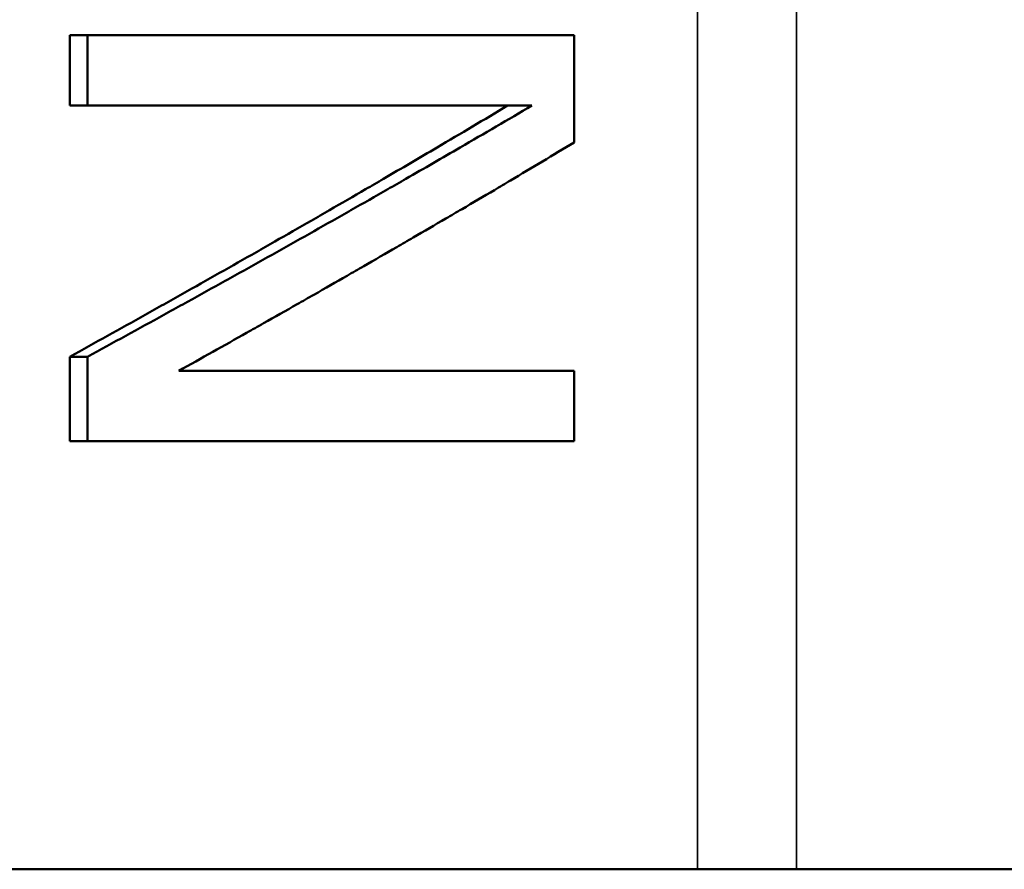
# Model space of a CAD drawing. Units: inches. Extents: x 12.7 to 86.5, y 7.4 to 40.6.
# Drawn here: x 42.1 to 42.3, y 37.2 to 37.4 of the extents above; entities that cross this region are included whole.
import ezdxf

# ---------------------------------------------------------------- set-up
doc = ezdxf.new("R2010")
doc.units = ezdxf.units.IN
doc.header["$MEASUREMENT"] = 0
doc.layers.add('Visible (ANSI)', color=7, linetype='Continuous', lineweight=50)
doc.layers.add('Visible Narrow (ANSI)', color=7, linetype='Continuous', lineweight=35)

msp = doc.modelspace()

# ---------------------------------------------------------------- linework, layer by layer
at = {"layer": 'Visible (ANSI)'}
for p, q in [((42.07488, 37.34917), (42.18155, 37.34917)), ((42.07488, 37.33429), (42.07488, 37.34917)), ((42.07861, 37.33429), (42.07861, 37.34917)), ((42.18155, 37.34917), (42.18155, 37.32651)), ((42.16747, 37.33429), (42.07488, 37.33429)), ((42.1726, 37.33429), (42.16747, 37.33429)), ((42.07861, 37.28119), (42.07488, 37.28119)), ((42.07488, 37.2633), (42.07488, 37.28119)), ((42.07861, 37.2633), (42.07861, 37.28119)), ((42.09789, 37.27818), (42.18155, 37.27818)), ((42.18155, 37.27818), (42.18155, 37.2633)), ((42.18155, 37.2633), (42.07488, 37.2633)), ((41.77734, 37.17278), (42.20767, 37.17278)), ((42.2286, 37.17278), (42.20767, 37.17278)), ((42.35734, 37.17278), (42.2286, 37.17278))]:
    msp.add_line(p, q, dxfattribs=at)
for points, knots in [([(42.07488, 37.28119), (42.07755, 37.28267), (42.08021, 37.28414), (42.08286, 37.28562), (42.08551, 37.28709), (42.08816, 37.28857), (42.09079, 37.29004), (42.09211, 37.29078), (42.09343, 37.29152), (42.09474, 37.29226), (42.09738, 37.29373), (42.1, 37.29521), (42.10261, 37.29668), (42.10392, 37.29742), (42.10523, 37.29816), (42.10653, 37.29889), (42.10914, 37.30037), (42.11174, 37.30184), (42.11433, 37.30332), (42.11562, 37.30405), (42.11692, 37.30479), (42.11821, 37.30553), (42.12079, 37.307), (42.12336, 37.30848), (42.12593, 37.30995), (42.12721, 37.31069), (42.12849, 37.31143), (42.12977, 37.31217), (42.13233, 37.31364), (42.13488, 37.31512), (42.13742, 37.31659), (42.13869, 37.31733), (42.13996, 37.31807), (42.14122, 37.3188), (42.14502, 37.32102), (42.1488, 37.32323), (42.15256, 37.32544), (42.15757, 37.32839), (42.16254, 37.33134), (42.16747, 37.33429)], [0, 0, 0, 0, 0.0246161, 0.0246161, 0.0246161, 0.0492321, 0.0492321, 0.0492321, 0.0615402, 0.0615402, 0.0615402, 0.0861563, 0.0861563, 0.0861563, 0.0984643, 0.0984643, 0.0984643, 0.1230804, 0.1230804, 0.1230804, 0.1353884, 0.1353884, 0.1353884, 0.1600045, 0.1600045, 0.1600045, 0.1723125, 0.1723125, 0.1723125, 0.1969286, 0.1969286, 0.1969286, 0.2092366, 0.2092366, 0.2092366, 0.2461607, 0.2461607, 0.2461607, 0.2953929, 0.2953929, 0.2953929, 0.2953929]), ([(42.07861, 37.28119), (42.08132, 37.28267), (42.08402, 37.28414), (42.08671, 37.28562), (42.0894, 37.28709), (42.09209, 37.28857), (42.09476, 37.29004), (42.0961, 37.29078), (42.09744, 37.29152), (42.09878, 37.29226), (42.10145, 37.29373), (42.10411, 37.29521), (42.10676, 37.29668), (42.10809, 37.29742), (42.10942, 37.29816), (42.11074, 37.29889), (42.11339, 37.30037), (42.11602, 37.30184), (42.11865, 37.30332), (42.11997, 37.30405), (42.12128, 37.30479), (42.12259, 37.30553), (42.12522, 37.307), (42.12783, 37.30848), (42.13043, 37.30995), (42.13174, 37.31069), (42.13304, 37.31143), (42.13434, 37.31217), (42.13693, 37.31364), (42.13952, 37.31512), (42.1421, 37.31659), (42.14339, 37.31733), (42.14467, 37.31807), (42.14596, 37.3188), (42.14981, 37.32102), (42.15365, 37.32323), (42.15746, 37.32544), (42.16255, 37.32839), (42.16759, 37.33134), (42.1726, 37.33429)], [0, 0, 0, 0, 0.0246161, 0.0246161, 0.0246161, 0.0492321, 0.0492321, 0.0492321, 0.0615402, 0.0615402, 0.0615402, 0.0861563, 0.0861563, 0.0861563, 0.0984643, 0.0984643, 0.0984643, 0.1230804, 0.1230804, 0.1230804, 0.1353884, 0.1353884, 0.1353884, 0.1600045, 0.1600045, 0.1600045, 0.1723125, 0.1723125, 0.1723125, 0.1969286, 0.1969286, 0.1969286, 0.2092366, 0.2092366, 0.2092366, 0.2461607, 0.2461607, 0.2461607, 0.2953929, 0.2953929, 0.2953929, 0.2953929]), ([(42.18155, 37.32651), (42.17932, 37.32517), (42.17708, 37.32383), (42.17483, 37.32248), (42.17259, 37.32114), (42.17033, 37.3198), (42.16807, 37.31846), (42.16694, 37.31778), (42.1658, 37.31711), (42.16467, 37.31644), (42.1624, 37.3151), (42.16012, 37.31376), (42.15783, 37.31241), (42.15668, 37.31174), (42.15554, 37.31107), (42.15439, 37.3104), (42.1521, 37.30906), (42.14979, 37.30772), (42.14748, 37.30637), (42.14633, 37.3057), (42.14517, 37.30503), (42.14401, 37.30436), (42.14169, 37.30302), (42.13936, 37.30167), (42.13703, 37.30033), (42.13586, 37.29966), (42.1347, 37.29899), (42.13352, 37.29832), (42.13118, 37.29697), (42.12884, 37.29563), (42.12648, 37.29429), (42.1253, 37.29362), (42.12412, 37.29295), (42.12294, 37.29228), (42.12058, 37.29093), (42.11821, 37.28959), (42.11583, 37.28825), (42.11465, 37.28758), (42.11346, 37.28691), (42.11226, 37.28623), (42.10988, 37.28489), (42.10749, 37.28355), (42.10509, 37.28221), (42.1027, 37.28086), (42.1003, 37.27952), (42.09789, 37.27818)], [0, 0, 0, 0, 0.0225625, 0.0225625, 0.0225625, 0.045125, 0.045125, 0.045125, 0.0564063, 0.0564063, 0.0564063, 0.0789688, 0.0789688, 0.0789688, 0.09025, 0.09025, 0.09025, 0.1128125, 0.1128125, 0.1128125, 0.1240938, 0.1240938, 0.1240938, 0.1466563, 0.1466563, 0.1466563, 0.1579375, 0.1579375, 0.1579375, 0.1805, 0.1805, 0.1805, 0.1917813, 0.1917813, 0.1917813, 0.2143438, 0.2143438, 0.2143438, 0.2256251, 0.2256251, 0.2256251, 0.2481876, 0.2481876, 0.2481876, 0.2707501, 0.2707501, 0.2707501, 0.2707501])]:
    msp.add_open_spline(points, degree=3, knots=knots, dxfattribs=at)
at = {"layer": 'Visible Narrow (ANSI)'}
for p, q in [((42.20767, 37.55078), (42.20767, 37.17278)), ((42.2286, 37.17278), (42.2286, 37.55078))]:
    msp.add_line(p, q, dxfattribs=at)

doc.saveas('drawing.dxf')
